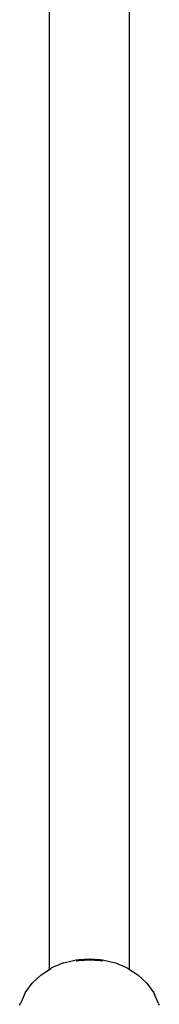
# Model space of a CAD drawing. Units: inches. Extents: x 7 to 779, y -16 to 347.
# Drawn here: x 441 to 444, y 96 to 116 of the extents above; entities that cross this region are included whole.
import ezdxf

# ---------------------------------------------------------------- set-up
doc = ezdxf.new("R2010")
doc.units = ezdxf.units.IN
doc.header["$MEASUREMENT"] = 0
doc.layers.add('VP-EQ', color=7, linetype='Continuous', true_color=0x8a3492)

# ---------------------------------------------------------------- blocks, each defined once
blk = doc.blocks.new('RB0521-2D')
at = {"layer": 'VP-EQ', "color": 7}
for p, q in [((50.791, -69.152), (50.791, -6.485)), ((49.191, -69.152), (49.191, -6.649)), ((49.472, -69.022), (49.591, -68.993)), ((49.591, -68.993), (49.727, -68.96)), ((49.784, -68.982), (49.724, -68.987)), ((49.727, -68.96), (49.784, -68.956)), ((49.784, -68.956), (49.991, -68.939)), ((49.991, -68.966), (49.784, -68.982)), ((49.991, -68.939), (50.198, -68.956)), ((50.198, -68.982), (49.991, -68.966)), ((50.198, -68.956), (50.254, -68.96)), ((50.257, -68.987), (50.198, -68.982)), ((50.254, -68.96), (50.391, -68.993)), ((50.391, -68.993), (50.509, -69.022)), ((49.024, -69.26), (49.191, -69.152)), ((49.191, -69.152), (49.218, -69.134)), ((49.218, -69.134), (49.235, -69.123)), ((49.298, -69.097), (49.235, -69.123)), ((49.425, -69.042), (49.298, -69.097)), ((49.472, -69.022), (49.425, -69.042)), ((50.509, -69.022), (50.556, -69.042)), ((50.556, -69.042), (50.684, -69.097)), ((50.684, -69.097), (50.746, -69.123)), ((50.746, -69.123), (50.763, -69.134)), ((50.763, -69.134), (50.791, -69.152)), ((50.791, -69.152), (50.957, -69.26)), ((48.846, -69.427), (49.024, -69.26)), ((51.136, -69.427), (50.957, -69.26)), ((48.706, -69.62), (48.846, -69.427)), ((51.136, -69.427), (51.275, -69.62)), ((48.693, -69.654), (48.611, -69.832)), ((48.693, -69.654), (48.706, -69.62)), ((51.275, -69.62), (51.289, -69.654)), ((51.371, -69.832), (51.289, -69.654)), ((48.596, -69.867), (48.611, -69.832)), ((51.371, -69.832), (51.385, -69.867))]:
    blk.add_line(p, q, dxfattribs=at)

msp = doc.modelspace()

# ---------------------------------------------------------------- block references
at = {"layer": 'VP-EQ'}
msp.add_blockref('RB0521-2D', (392.894, 165.921), dxfattribs=at)

doc.saveas('drawing.dxf')
